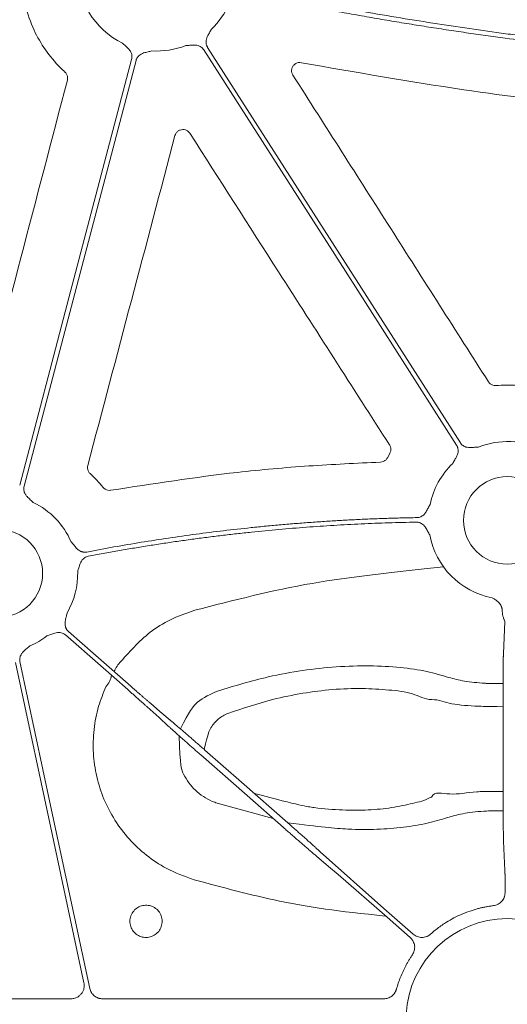
# Model space of a CAD drawing. Units: inches. Extents: x 10257 to 148163, y 1405 to 11083.
# Drawn here: x 14426 to 14471, y 3833 to 3924 of the extents above; entities that cross this region are included whole.
import ezdxf

# ---------------------------------------------------------------- set-up
doc = ezdxf.new("R2010")
doc.units = ezdxf.units.IN
doc.header["$MEASUREMENT"] = 0
doc.layers.get('0').update_dxf_attribs({"lineweight": 0})

msp = doc.modelspace()

# ---------------------------------------------------------------- linework, layer by layer
for p, q in [((14459.84892, 3883.89415), (14459.63551, 3883.50198)), ((14470.41417, 3868.43121), (14470.2739, 3865.54447)), ((14470.24104, 3860.78869), (14470.25016, 3852.30149)), ((14444.01303, 3851.80404), (14449.15189, 3850.39937)), ((14470.28347, 3848.3258), (14470.41417, 3845.6361)), ((14470.42285, 3844.18115), (14470.42285, 3843.59953)), ((14430.61641, 3833.86035), (14403.95921, 3833.86035)), ((14459.30035, 3833.86035), (14433.50591, 3833.86035))]:
    msp.add_line(p, q)
at = {"flags": 128}
for points in [[(14442.79468, 3920.9281), (14455.77528, 3900.61254), (14465.9743, 3884.6503)], [(14466.3238, 3884.87362), (14453.34323, 3905.18918), (14443.14418, 3921.15139)], [(14436.17197, 3920.0565), (14430.4214, 3898.17842), (14425.90307, 3880.98849)], [(14426.30416, 3880.88308), (14432.05475, 3902.76116), (14436.57309, 3919.95106)], [(14436.08928, 3862.53592), (14432.89123, 3865.34419), (14430.37848, 3867.55069)], [(14430.10483, 3867.23902), (14433.30288, 3864.43075), (14435.81562, 3862.22425)], [(14425.52251, 3864.70386), (14429.03534, 3848.24751), (14431.7954, 3835.31758)], [(14432.32691, 3834.8142), (14428.7436, 3851.60089), (14425.92815, 3864.79041)], [(14437.60304, 3860.63756), (14438.68456, 3859.65468), (14439.53429, 3858.88243)], [(14439.88367, 3859.28028), (14438.76928, 3860.22569), (14437.89367, 3860.96855)], [(14442.50881, 3856.23277), (14446.76337, 3852.4968), (14450.10624, 3849.56133)], [(14450.49293, 3850.00168), (14446.23838, 3853.73771), (14442.89554, 3856.67318)], [(14453.11808, 3846.95417), (14454.23249, 3846.00876), (14455.10808, 3845.26596)], [(14461.99745, 3839.78528), (14459.30311, 3842.15128), (14453.46746, 3847.35204)], [(14455.10808, 3845.26596), (14459.60681, 3841.33265), (14461.72376, 3839.47367)]]:
    msp.add_lwpolyline(points, dxfattribs=at)
for centre in [(14470.63022, 3877.74863), (14423.98787, 3872.88648)]:
    msp.add_circle(centre, 4.0168)
for centre, radius, start, end in [((14438.48827, 3928.05309), 7.23677, 177.7986711, 244.1448255), ((14438.48827, 3928.05309), 7.23677, 313.7047222, 336.5313524), ((14438.48827, 3928.05309), 7.23677, 266.4013234, 291.4482243), ((14470.63022, 3877.74863), 7.23677, 63.6090798, 111.4482243), ((14470.63022, 3877.74863), 7.23677, 133.7047222, 168.3106862), ((14423.98787, 3872.88648), 7.23677, 23.5917101, 64.1448255), ((14470.63022, 3877.74863), 7.23677, 190.5717856, 258.871751), ((14423.98787, 3872.88648), 7.23677, 329.8410722, 1.3306106), ((14423.98787, 3872.88648), 7.23677, 293.1779233, 307.5845743), ((14438.38644, 3861.9185), 4.31478, 137.839952, 152.822004), ((14432.38096, 3863.82187), 1.95713, 316.8497924, 351.7096357), ((14470.63022, 3831.92867), 9.28559, 3.038292, 176.961708)]:
    msp.add_arc(centre, radius, start, end)
for points, knots in [([(14494.45718, 3920.14094), (14493.89832, 3920.17132), (14492.77856, 3920.2322), (14491.0966, 3920.33669), (14489.40911, 3920.45101), (14487.71614, 3920.57611), (14486.01767, 3920.71173), (14484.31371, 3920.85793), (14482.60425, 3921.01471), (14480.8893, 3921.18207), (14479.16886, 3921.36), (14477.44292, 3921.54851), (14475.71149, 3921.74759), (14473.97456, 3921.95725), (14472.23214, 3922.17748), (14469.95732, 3922.47787), (14467.14469, 3922.87222), (14463.78959, 3923.37789), (14460.41136, 3923.92212), (14457.00995, 3924.5047), (14453.58553, 3925.12639), (14450.13751, 3925.78434), (14447.83448, 3926.25235), (14446.67805, 3926.48736)], [0, 0, 0, 0, 0.034803284, 0.069733101, 0.104790737, 0.139977461, 0.175294529, 0.210743183, 0.246324651, 0.282040149, 0.317890876, 0.353878021, 0.390002757, 0.426266245, 0.462669633, 0.499214055, 0.568950241, 0.639276068, 0.710198865, 0.781725777, 0.853863772, 0.926619639, 1, 1, 1, 1]), ([(14446.56495, 3926.08702), (14447.1907, 3925.95902), (14448.43932, 3925.70361), (14450.31034, 3925.33335), (14452.17446, 3924.97363), (14454.03186, 3924.62532), (14455.88248, 3924.28819), (14457.72634, 3923.96228), (14459.56343, 3923.6476), (14461.39376, 3923.34414), (14463.21732, 3923.0519), (14465.03413, 3922.77089), (14466.84416, 3922.50109), (14468.64744, 3922.24252), (14470.86773, 3921.93683), (14473.50226, 3921.59461), (14476.54844, 3921.22924), (14479.57781, 3920.89637), (14482.59038, 3920.59606), (14485.58613, 3920.32808), (14488.56511, 3920.09323), (14491.52716, 3919.88858), (14493.49714, 3919.77916), (14494.479, 3919.72462)], [0, 0, 0, 0, 0.03960535, 0.07902794, 0.11826879, 0.15732894, 0.19620944, 0.23491134, 0.27343572, 0.31178367, 0.3499563, 0.38795473, 0.42578009, 0.46343354, 0.50091626, 0.56475564, 0.62816696, 0.69115638, 0.75373021, 0.81589486, 0.8776569, 0.93902301, 1, 1, 1, 1]), ([(14426.41088, 3924.9843), (14426.65199, 3924.21931), (14427.10121, 3922.79408), (14428.23399, 3920.89129), (14429.25277, 3919.65132), (14429.91196, 3919.02793), (14430.05515, 3918.89253)], [0, 0, 0, 0, 0.33359606, 0.62151893, 0.91778965, 1, 1, 1, 1]), ([(14443.14418, 3921.1514), (14443.12852, 3921.1775), (14443.09743, 3921.22932), (14443.06081, 3921.31196), (14443.03227, 3921.39713), (14443.01247, 3921.48521), (14443.00128, 3921.57607), (14442.99717, 3921.7142), (14443.02332, 3921.90544), (14443.10236, 3922.12468), (14443.2056, 3922.3209), (14443.33804, 3922.54638), (14443.42916, 3922.71307), (14443.48846, 3922.82156)], [0, 0, 0, 0, 0.050417312, 0.100082293, 0.149482737, 0.199114236, 0.249465561, 0.30100501, 0.427904065, 0.566518515, 0.685120559, 0.795070814, 1, 1, 1, 1]), ([(14435.33233, 3921.54073), (14435.42203, 3921.45564), (14435.55986, 3921.3249), (14435.75504, 3921.15087), (14435.91333, 3920.99586), (14436.0558, 3920.81141), (14436.15251, 3920.60994), (14436.19899, 3920.41682), (14436.20832, 3920.23386), (14436.18414, 3920.11585), (14436.17197, 3920.0565)], [0, 0, 0, 0, 0.204999542, 0.314987545, 0.433630308, 0.572016514, 0.69923326, 0.800923913, 0.899866084, 1, 1, 1, 1]), ([(14441.13447, 3921.31748), (14441.25783, 3921.32571), (14441.44738, 3921.33835), (14441.70764, 3921.36378), (14441.92891, 3921.37501), (14442.16108, 3921.35463), (14442.37473, 3921.28909), (14442.54819, 3921.1923), (14442.68899, 3921.07508), (14442.75931, 3920.97729), (14442.79469, 3920.9281)], [0, 0, 0, 0, 0.20499954, 0.31498755, 0.43363031, 0.57201651, 0.69923326, 0.80092391, 0.89986608, 1, 1, 1, 1]), ([(14436.57309, 3919.95106), (14436.58165, 3919.98027), (14436.59865, 3920.03826), (14436.63455, 3920.12122), (14436.6778, 3920.19994), (14436.7291, 3920.27422), (14436.78829, 3920.34406), (14436.88702, 3920.44075), (14437.04531, 3920.55121), (14437.26004, 3920.64179), (14437.47426, 3920.69898), (14437.72979, 3920.75454), (14437.91409, 3920.80061), (14438.03404, 3920.83059)], [0, 0, 0, 0, 0.05041731, 0.10008229, 0.14948274, 0.19911424, 0.24946556, 0.30100501, 0.42790407, 0.56651851, 0.68512056, 0.79507081, 1, 1, 1, 1]), ([(14450.96516, 3918.60696), (14450.93038, 3918.67367), (14450.85647, 3918.81544), (14450.83526, 3919.06407), (14450.89455, 3919.31334), (14451.03502, 3919.53018), (14451.2392, 3919.68674), (14451.48579, 3919.77284), (14451.65609, 3919.75774), (14451.74124, 3919.75019)], [0, 0, 0, 0, 0.128575868, 0.273229226, 0.417975354, 0.563059843, 0.708535513, 0.854266254, 1, 1, 1, 1]), ([(14451.74124, 3919.75019), (14456.69896, 3918.87769), (14465.66091, 3917.30049), (14478.7344, 3915.65273), (14486.8482, 3915.02864), (14490.90821, 3914.71635)], [0, 0, 0, 0, 0.38217659, 0.69085118, 1, 1, 1, 1]), ([(14430.27446, 3918.14763), (14428.8524, 3912.71017), (14426.00828, 3901.83523), (14423.16634, 3890.96089), (14421.74536, 3885.5237)], [0, 0, 0, 0, 0.49999853, 1, 1, 1, 1]), ([(14430.05515, 3918.89253), (14430.06815, 3918.88003), (14430.14193, 3918.8091), (14430.24578, 3918.64995), (14430.31457, 3918.39963), (14430.28783, 3918.23163), (14430.27446, 3918.14763)], [0, 0, 0, 0, 0.06658694, 0.3778251, 0.68889754, 1, 1, 1, 1]), ([(14468.8969, 3890.47263), (14465.90869, 3895.16173), (14459.93225, 3904.53992), (14453.95419, 3913.91794), (14450.96516, 3918.60696)], [0, 0, 0, 0, 0.49999952, 1, 1, 1, 1]), ([(14440.14664, 3913.05418), (14440.17117, 3913.12289), (14440.2242, 3913.27137), (14440.3894, 3913.45555), (14440.61177, 3913.58314), (14440.86574, 3913.62943), (14441.11924, 3913.58836), (14441.35049, 3913.46834), (14441.45602, 3913.33447), (14441.50879, 3913.26753)], [0, 0, 0, 0, 0.125350945, 0.270917485, 0.41643109, 0.562048096, 0.707913398, 0.8539646, 1, 1, 1, 1]), ([(14432.14696, 3882.78719), (14433.48058, 3887.83133), (14436.14784, 3897.91963), (14438.8137, 3908.00933), (14440.14664, 3913.05418)], [0, 0, 0, 0, 0.49999937, 1, 1, 1, 1]), ([(14441.50879, 3913.26753), (14444.21998, 3909.03478), (14448.62852, 3902.15208), (14454.73499, 3892.62034), (14458.13021, 3887.32131), (14459.82782, 3884.67179)], [0, 0, 0, 0, 0.44402744, 0.72201315, 1, 1, 1, 1]), ([(14469.59409, 3890.12727), (14469.57531, 3890.12612), (14469.47251, 3890.11986), (14469.28451, 3890.15212), (14469.05438, 3890.27193), (14468.94939, 3890.40573), (14468.8969, 3890.47263)], [0, 0, 0, 0, 0.069323332, 0.379304948, 0.689662073, 1, 1, 1, 1]), ([(14472.72861, 3889.99176), (14472.33007, 3890.05022), (14471.29146, 3890.2026), (14470.24129, 3890.15599), (14469.59409, 3890.12727)], [0, 0, 0, 0, 0.38372008, 1, 1, 1, 1]), ([(14467.98402, 3884.48424), (14467.86066, 3884.47601), (14467.67111, 3884.46337), (14467.41085, 3884.43794), (14467.18958, 3884.42671), (14466.95741, 3884.44709), (14466.74376, 3884.51263), (14466.5703, 3884.60943), (14466.42951, 3884.72664), (14466.35918, 3884.82443), (14466.3238, 3884.87362)], [0, 0, 0, 0, 0.20499954, 0.31498755, 0.43363031, 0.57201651, 0.69923326, 0.80092391, 0.89986608, 1, 1, 1, 1]), ([(14459.82782, 3884.67179), (14459.83753, 3884.65585), (14459.89109, 3884.56793), (14459.9505, 3884.38677), (14459.95255, 3884.12727), (14459.88346, 3883.97186), (14459.84892, 3883.89415)], [0, 0, 0, 0, 0.06873101, 0.37928459, 0.68965271, 1, 1, 1, 1]), ([(14465.97431, 3884.65032), (14465.98997, 3884.62422), (14466.02106, 3884.57241), (14466.05769, 3884.48976), (14466.08622, 3884.40459), (14466.10602, 3884.31651), (14466.11721, 3884.22565), (14466.12132, 3884.08752), (14466.09517, 3883.89628), (14466.01613, 3883.67704), (14465.91289, 3883.48082), (14465.78045, 3883.25534), (14465.68933, 3883.08865), (14465.63003, 3882.98016)], [0, 0, 0, 0, 0.05041731, 0.10008229, 0.14948274, 0.19911424, 0.24946556, 0.30100501, 0.42790407, 0.56651851, 0.68512056, 0.79507081, 1, 1, 1, 1]), ([(14458.99506, 3883.09772), (14456.8045, 3882.99624), (14452.42338, 3882.79328), (14444.15983, 3882.05472), (14438.13095, 3881.1169), (14434.26948, 3880.51623)], [0, 0, 0, 0, 0.26443711, 0.528875, 1, 1, 1, 1]), ([(14459.63551, 3883.50198), (14459.63026, 3883.49224), (14459.58511, 3883.40846), (14459.4675, 3883.26889), (14459.24762, 3883.13151), (14459.07925, 3883.10898), (14458.99506, 3883.09772)], [0, 0, 0, 0, 0.0420158, 0.36137881, 0.68068425, 1, 1, 1, 1]), ([(14432.36555, 3882.04026), (14432.3522, 3882.05309), (14432.27805, 3882.12432), (14432.17426, 3882.28425), (14432.10606, 3882.53496), (14432.13332, 3882.70312), (14432.14696, 3882.78719)], [0, 0, 0, 0, 0.06817937, 0.37855433, 0.68927745, 1, 1, 1, 1]), ([(14433.55909, 3880.77972), (14433.37176, 3880.99978), (14432.99616, 3881.441), (14432.5761, 3881.84018), (14432.36555, 3882.04026)], [0, 0, 0, 0, 0.49875423, 1, 1, 1, 1]), ([(14427.14381, 3879.39885), (14427.05411, 3879.48393), (14426.91628, 3879.61467), (14426.7211, 3879.7887), (14426.56281, 3879.94371), (14426.42034, 3880.12817), (14426.32363, 3880.32963), (14426.27714, 3880.52276), (14426.26782, 3880.70572), (14426.292, 3880.82372), (14426.30417, 3880.88308)], [0, 0, 0, 0, 0.204999542, 0.314987545, 0.433630308, 0.572016514, 0.69923326, 0.800923913, 0.899866083, 1, 1, 1, 1]), ([(14434.26948, 3880.51623), (14434.25862, 3880.51449), (14434.1647, 3880.49941), (14433.98229, 3880.50809), (14433.73946, 3880.59946), (14433.61921, 3880.71963), (14433.55909, 3880.77972)], [0, 0, 0, 0, 0.04174114, 0.36094318, 0.68048806, 1, 1, 1, 1]), ([(14463.54354, 3879.21483), (14463.51254, 3879.15842), (14463.45305, 3879.05015), (14463.36553, 3878.88176), (14463.27786, 3878.70557), (14463.17128, 3878.51166), (14463.03237, 3878.32495), (14462.86484, 3878.17738), (14462.69165, 3878.08037), (14462.518, 3878.02181), (14462.3978, 3878.01313), (14462.33733, 3878.00877)], [0, 0, 0, 0, 0.10682285, 0.20500652, 0.31491139, 0.43342929, 0.57187137, 0.69889127, 0.80068029, 0.89973358, 1, 1, 1, 1]), ([(14462.33733, 3878.00877), (14461.87546, 3877.99976), (14460.9518, 3877.98175), (14459.56672, 3877.94089), (14458.18214, 3877.88992), (14456.79809, 3877.82782), (14455.41456, 3877.75487), (14454.03155, 3877.67099), (14452.64906, 3877.57622), (14451.26708, 3877.47053), (14449.88563, 3877.35393), (14448.5047, 3877.22642), (14446.74124, 3877.0496), (14444.59731, 3876.81051), (14442.07572, 3876.49234), (14439.55989, 3876.13811), (14437.04998, 3875.74693), (14434.54538, 3875.32208), (14432.88107, 3875.0083), (14432.04881, 3874.85139)], [0, 0, 0, 0, 0.045452603, 0.090897155, 0.136336478, 0.181773395, 0.227210729, 0.272651303, 0.31809794, 0.363553461, 0.409020686, 0.454502432, 0.500001515, 0.583397626, 0.666745351, 0.750062059, 0.833365138, 0.916671987, 1, 1, 1, 1]), ([(14432.19297, 3874.4568), (14432.64374, 3874.5425), (14433.54521, 3874.71388), (14434.89983, 3874.95747), (14436.25602, 3875.19116), (14437.61397, 3875.41399), (14438.97362, 3875.6262), (14440.335, 3875.82774), (14441.6981, 3876.01863), (14443.06292, 3876.19885), (14444.42945, 3876.3684), (14445.79771, 3876.5273), (14447.54784, 3876.71667), (14449.68049, 3876.92355), (14452.19638, 3877.13112), (14454.71407, 3877.30262), (14457.23357, 3877.43716), (14459.75482, 3877.53803), (14461.43664, 3877.57463), (14462.27766, 3877.59292)], [0, 0, 0, 0, 0.04545263, 0.09089728, 0.13633675, 0.18177383, 0.22721132, 0.27265201, 0.31809872, 0.36355422, 0.40902133, 0.45450282, 0.5000015, 0.58339696, 0.6667445, 0.75006133, 0.8333647, 0.91667184, 1, 1, 1, 1]), ([(14462.27766, 3877.59292), (14462.30811, 3877.5926), (14462.36856, 3877.59196), (14462.4582, 3877.57989), (14462.54575, 3877.5596), (14462.63121, 3877.53034), (14462.71453, 3877.49227), (14462.83452, 3877.42335), (14462.98392, 3877.3008), (14463.12939, 3877.1183), (14463.24223, 3876.92713), (14463.36387, 3876.6953), (14463.45621, 3876.52908), (14463.51629, 3876.42092)], [0, 0, 0, 0, 0.05039512, 0.10003841, 0.14941774, 0.19902874, 0.2493602, 0.30088043, 0.42790415, 0.5664401, 0.68512223, 0.79511525, 1, 1, 1, 1]), ([(14432.04881, 3874.85139), (14432.01875, 3874.84647), (14431.95909, 3874.8367), (14431.86872, 3874.83316), (14431.779, 3874.83808), (14431.6898, 3874.8522), (14431.60121, 3874.87536), (14431.47148, 3874.92249), (14431.30362, 3875.01734), (14431.12919, 3875.17135), (14430.98479, 3875.33924), (14430.86272, 3875.49349), (14430.74236, 3875.64022), (14430.66182, 3875.73389), (14430.61979, 3875.78276)], [0, 0, 0, 0, 0.050487392, 0.100215954, 0.149674339, 0.199359171, 0.249760382, 0.301347497, 0.428052534, 0.566719824, 0.685196943, 0.79506399, 0.89307615, 1, 1, 1, 1]), ([(14431.22269, 3873.05453), (14431.25917, 3873.17276), (14431.31524, 3873.35445), (14431.38645, 3873.60639), (14431.45738, 3873.81656), (14431.56206, 3874.02515), (14431.70202, 3874.19967), (14431.85621, 3874.32527), (14432.01723, 3874.41286), (14432.13416, 3874.44209), (14432.19297, 3874.4568)], [0, 0, 0, 0, 0.204955088, 0.314985876, 0.433708748, 0.572015724, 0.699357906, 0.801009535, 0.899910065, 1, 1, 1, 1]), ([(14464.77516, 3873.4955), (14459.9247, 3872.94469), (14452.63475, 3872.25488), (14445.54389, 3870.42782), (14441.97874, 3869.5092)], [0, 0, 0, 0, 0.49721807, 1, 1, 1, 1]), ([(14469.23348, 3870.64793), (14469.31319, 3870.60351), (14469.43602, 3870.53506), (14469.59176, 3870.43523), (14469.72473, 3870.3382), (14469.85975, 3870.21564), (14469.9899, 3870.05917), (14470.05061, 3869.94232), (14470.08044, 3869.88491)], [0, 0, 0, 0, 0.23568396, 0.36321687, 0.47772654, 0.66061219, 0.83324376, 1, 1, 1, 1]), ([(14441.97874, 3869.5092), (14441.30358, 3869.2786), (14439.93369, 3868.81073), (14437.49174, 3867.38944), (14436.09358, 3865.82674), (14435.18801, 3864.8146)], [0, 0, 0, 0, 0.25505922, 0.51751045, 1, 1, 1, 1]), ([(14470.08044, 3869.88491), (14470.0905, 3869.8568), (14470.11073, 3869.8003), (14470.13408, 3869.71299), (14470.15249, 3869.62389), (14470.16534, 3869.53323), (14470.17323, 3869.44132), (14470.17401, 3869.38081), (14470.1744, 3869.3502)], [0, 0, 0, 0, 0.16054854, 0.32267829, 0.4870628, 0.65434571, 0.82513519, 1, 1, 1, 1]), ([(14470.1744, 3869.3502), (14470.17482, 3869.32503), (14470.17567, 3869.27305), (14470.18307, 3869.1952), (14470.19485, 3869.11518), (14470.21426, 3869.02), (14470.24789, 3868.89971), (14470.29498, 3868.76521), (14470.34215, 3868.64903), (14470.38172, 3868.55475), (14470.40896, 3868.48201), (14470.41251, 3868.44743), (14470.41417, 3868.43121)], [0, 0, 0, 0, 0.05613761, 0.11592527, 0.17951601, 0.24703615, 0.35317605, 0.49974486, 0.64571305, 0.75321956, 0.88426554, 1, 1, 1, 1]), ([(14430.37849, 3867.55069), (14430.3562, 3867.57141), (14430.31193, 3867.61254), (14430.25378, 3867.68175), (14430.2027, 3867.75563), (14430.1592, 3867.83474), (14430.1232, 3867.91891), (14430.08086, 3868.05045), (14430.05283, 3868.24142), (14430.06783, 3868.474), (14430.11246, 3868.69118), (14430.17702, 3868.94458), (14430.21822, 3869.13003), (14430.24503, 3869.25073)], [0, 0, 0, 0, 0.05041731, 0.10008229, 0.14948274, 0.19911424, 0.24946556, 0.30100501, 0.42790407, 0.56651851, 0.68512056, 0.79507081, 1, 1, 1, 1]), ([(14428.4018, 3867.15168), (14428.51802, 3867.19386), (14428.69659, 3867.25869), (14428.93953, 3867.35545), (14429.14896, 3867.42773), (14429.37765, 3867.47268), (14429.60109, 3867.4691), (14429.79462, 3867.42433), (14429.96245, 3867.35087), (14430.05718, 3867.27647), (14430.10483, 3867.23905)], [0, 0, 0, 0, 0.20499954, 0.31498755, 0.43363031, 0.57201651, 0.69923326, 0.80092391, 0.89986608, 1, 1, 1, 1]), ([(14425.92812, 3864.79042), (14425.9226, 3864.82035), (14425.91166, 3864.87978), (14425.90634, 3864.97002), (14425.90948, 3865.05978), (14425.92182, 3865.14921), (14425.9432, 3865.23823), (14425.98778, 3865.36903), (14426.07933, 3865.53896), (14426.23023, 3865.71656), (14426.39572, 3865.86413), (14426.59881, 3866.02885), (14426.74259, 3866.15301), (14426.83617, 3866.23381)], [0, 0, 0, 0, 0.050417312, 0.100082293, 0.149482737, 0.199114236, 0.249465561, 0.30100501, 0.427904065, 0.566518515, 0.685120559, 0.795070814, 1, 1, 1, 1]), ([(14470.27391, 3865.54446), (14470.27328, 3865.52455), (14470.27199, 3865.48413), (14470.27, 3865.40924), (14470.26796, 3865.322), (14470.26588, 3865.22076), (14470.26377, 3865.10514), (14470.26165, 3864.97449), (14470.25954, 3864.82831), (14470.25745, 3864.66617), (14470.2554, 3864.48774), (14470.25341, 3864.29279), (14470.25149, 3864.0812), (14470.24965, 3863.85301), (14470.24793, 3863.60839), (14470.24633, 3863.34768), (14470.24489, 3863.07139), (14470.2436, 3862.78022), (14470.24252, 3862.47507), (14470.24165, 3862.15705), (14470.24103, 3861.82747), (14470.24069, 3861.48794), (14470.24064, 3861.14002), (14470.2409, 3860.90651), (14470.24104, 3860.78868)], [0, 0, 0, 0, 0.034776065, 0.070569304, 0.107379679, 0.145207147, 0.184051663, 0.223913182, 0.26479166, 0.306687058, 0.349599342, 0.393528484, 0.438474468, 0.484437287, 0.531416948, 0.579413471, 0.628426891, 0.678457258, 0.729504639, 0.781569112, 0.834650773, 0.888749729, 0.943866096, 1, 1, 1, 1]), ([(14470.24363, 3862.77702), (14468.86489, 3862.78995), (14468.04133, 3862.83572), (14466.61497, 3862.98028), (14465.00354, 3863.40893), (14463.33873, 3863.92247), (14460.83638, 3864.28972), (14458.03753, 3864.44546), (14455.00516, 3864.35809), (14451.86402, 3864.00778), (14448.16854, 3863.34399), (14445.60139, 3862.56433), (14444.06124, 3862.09658)], [0, 0, 0, 0, 0.0154315, 0.08792394, 0.15987066, 0.27305827, 0.38623186, 0.5002695, 0.61430349, 0.72449671, 0.83471379, 1, 1, 1, 1]), ([(14433.8088, 3862.48336), (14433.56915, 3861.89336), (14433.05683, 3860.63203), (14432.66917, 3858.57188), (14432.60148, 3856.39469), (14432.91441, 3854.23587), (14433.57713, 3852.1578), (14434.58725, 3850.22436), (14435.90143, 3848.48163), (14437.49703, 3846.99738), (14439.47714, 3845.65361), (14441.03725, 3845.0924), (14441.91335, 3844.77724)], [0, 0, 0, 0, 0.08646911, 0.18485522, 0.2832387, 0.38168301, 0.48012521, 0.57859017, 0.67705345, 0.775488, 0.87392285, 1, 1, 1, 1]), ([(14435.81561, 3862.22427), (14435.85842, 3862.18667), (14435.94449, 3862.11106), (14436.07378, 3861.99728), (14436.20355, 3861.88296), (14436.33331, 3861.76848), (14436.46256, 3861.65429), (14436.5908, 3861.54084), (14436.71748, 3861.42861), (14436.84204, 3861.31809), (14436.96391, 3861.20978), (14437.08248, 3861.10421), (14437.19716, 3861.00191), (14437.30737, 3860.90339), (14437.41231, 3860.80934), (14437.51204, 3860.71971), (14437.57262, 3860.66503), (14437.60305, 3860.63757)], [0, 0, 0, 0, 0.0619146, 0.12450798, 0.18778018, 0.2517312, 0.31636108, 0.38166982, 0.44765744, 0.51432396, 0.5816694, 0.64969376, 0.71839707, 0.78777934, 0.85784057, 0.92858079, 1, 1, 1, 1]), ([(14437.89367, 3860.96853), (14437.86623, 3860.99197), (14437.81158, 3861.03865), (14437.72276, 3861.11481), (14437.6299, 3861.19464), (14437.53288, 3861.27823), (14437.43227, 3861.3651), (14437.32847, 3861.45489), (14437.22189, 3861.54724), (14437.11295, 3861.64178), (14437.00205, 3861.73815), (14436.8896, 3861.83601), (14436.77598, 3861.93501), (14436.66155, 3862.03484), (14436.54669, 3862.13517), (14436.43174, 3862.23569), (14436.31704, 3862.33612), (14436.2029, 3862.43617), (14436.12703, 3862.50277), (14436.08927, 3862.53591)], [0, 0, 0, 0, 0.06305251, 0.12557635, 0.18757152, 0.24903804, 0.30997591, 0.37038514, 0.43026575, 0.48961774, 0.54844113, 0.60673593, 0.66450214, 0.72173979, 0.77844889, 0.83462944, 0.89028147, 0.94540498, 1, 1, 1, 1]), ([(14444.99803, 3860.03661), (14446.35571, 3860.49682), (14448.61405, 3861.26234), (14451.88052, 3861.92321), (14454.65314, 3862.27266), (14457.33365, 3862.37474), (14459.78998, 3862.20198), (14462.05683, 3861.9588), (14463.02045, 3861.3132), (14463.71772, 3861.3132), (14463.71774, 3861.3132)], [0, 0, 0, 0, 0.19703518, 0.3277465, 0.45842487, 0.59369347, 0.72897913, 0.86446953, 0.99999612, 1, 1, 1, 1]), ([(14444.06124, 3862.09658), (14443.40135, 3861.80671), (14442.20868, 3861.2828), (14441.44902, 3860.22666), (14440.63816, 3858.63632)], [0, 0, 0, 0, 0.55329327, 1, 1, 1, 1]), ([(14463.71774, 3861.3132), (14463.71775, 3861.3132), (14464.35997, 3861.3132), (14465.39292, 3860.83977), (14467.40666, 3860.7298), (14468.6201, 3860.67337), (14470.24118, 3860.65826)], [0, 0, 0, 0, 0.000006525, 0.420038696, 0.844732387, 1, 1, 1, 1]), ([(14442.81284, 3856.74574), (14443.19047, 3858.22095), (14443.3852, 3858.69231), (14443.89762, 3859.38768), (14444.54351, 3859.85327), (14444.92651, 3860.00776), (14444.99803, 3860.03661)], [0, 0, 0, 0, 0.15093797, 0.54959963, 0.91588386, 1, 1, 1, 1]), ([(14439.5343, 3858.88245), (14439.56853, 3858.85127), (14439.63676, 3858.78911), (14439.74617, 3858.68985), (14439.85993, 3858.58692), (14439.97825, 3858.48014), (14440.10066, 3858.36993), (14440.22687, 3858.25653), (14440.35655, 3858.14025), (14440.48936, 3858.02136), (14440.625, 3857.90016), (14440.76314, 3857.77691), (14440.90346, 3857.6519), (14441.04567, 3857.52538), (14441.18946, 3857.39764), (14441.33454, 3857.26892), (14441.48061, 3857.13948), (14441.6274, 3857.00957), (14441.77463, 3856.87943), (14441.92204, 3856.74929), (14442.06937, 3856.61937), (14442.21637, 3856.4899), (14442.3628, 3856.36107), (14442.46027, 3856.27545), (14442.50883, 3856.2328)], [0, 0, 0, 0, 0.04877007, 0.09722431, 0.14536272, 0.19318532, 0.24069212, 0.28788313, 0.33475835, 0.38131779, 0.42756148, 0.4734894, 0.51910159, 0.56439805, 0.60937878, 0.65404381, 0.69839314, 0.74242679, 0.78614476, 0.82954707, 0.87263374, 0.91540478, 0.95786019, 1, 1, 1, 1]), ([(14442.89553, 3856.67317), (14442.83926, 3856.72256), (14442.72623, 3856.82177), (14442.55616, 3856.97079), (14442.38524, 3857.12036), (14442.21382, 3857.27015), (14442.04231, 3857.41982), (14441.87111, 3857.569), (14441.70065, 3857.71734), (14441.53135, 3857.86444), (14441.36367, 3858.00991), (14441.19808, 3858.15334), (14441.03503, 3858.29432), (14440.87503, 3858.43242), (14440.71856, 3858.56722), (14440.56611, 3858.69827), (14440.4182, 3858.82512), (14440.2753, 3858.94738), (14440.13809, 3859.06442), (14440.00638, 3859.17644), (14439.92467, 3859.2456), (14439.88367, 3859.28031)], [0, 0, 0, 0, 0.048822494, 0.098068112, 0.147736876, 0.197828805, 0.248343921, 0.299282242, 0.350643787, 0.402428575, 0.454636623, 0.507267948, 0.560322568, 0.613800499, 0.667701756, 0.722026356, 0.776774313, 0.831945641, 0.887540356, 0.943558471, 1, 1, 1, 1]), ([(14440.53023, 3857.98485), (14440.60378, 3855.19259), (14440.96838, 3854.23602), (14441.95762, 3852.91549), (14443.13142, 3852.12329), (14443.86432, 3851.85789), (14444.01303, 3851.80404)], [0.118747737, 0.118747737, 0.118747737, 0.118747737, 0.316593703, 0.615630783, 0.922009271, 1, 1, 1, 1]), ([(14463.67147, 3852.36691), (14463.67146, 3852.36691), (14463.64186, 3852.36692), (14463.08764, 3852.03976), (14462.01276, 3851.81068), (14460.07781, 3851.36175), (14457.9113, 3851.16304), (14455.51541, 3851.14169), (14453.18002, 3851.34214), (14451.64648, 3851.58549), (14447.42712, 3852.69385)], [0, 0, 0, 0, 0.000004022, 0.011934146, 0.176267931, 0.340525532, 0.499294719, 0.658003607, 0.824215483, 0.941435446, 0.941435446, 0.941435446, 0.941435446]), ([(14470.24953, 3852.88999), (14468.57564, 3852.88238), (14467.26231, 3852.85601), (14465.42563, 3852.43144), (14463.95526, 3852.93452), (14463.67148, 3852.36693), (14463.67147, 3852.36691)], [0, 0, 0, 0, 0.17671806, 0.61282775, 0.99998639, 1, 1, 1, 1]), ([(14470.25016, 3852.30152), (14470.25022, 3852.22864), (14470.25033, 3852.08381), (14470.25065, 3851.86959), (14470.25108, 3851.6599), (14470.25162, 3851.45521), (14470.25225, 3851.25584), (14470.25297, 3851.06211), (14470.25377, 3850.8743), (14470.25465, 3850.69264), (14470.2556, 3850.51734), (14470.25662, 3850.34856), (14470.25769, 3850.18644), (14470.25881, 3850.03108), (14470.25998, 3849.88255), (14470.26119, 3849.7409), (14470.26244, 3849.60615), (14470.26371, 3849.4783), (14470.26502, 3849.35731), (14470.26635, 3849.24313), (14470.26769, 3849.1357), (14470.26905, 3849.03492), (14470.27041, 3848.94068), (14470.27178, 3848.85287), (14470.27315, 3848.77134), (14470.27451, 3848.69595), (14470.27586, 3848.62653), (14470.27719, 3848.56292), (14470.27851, 3848.50494), (14470.2798, 3848.45237), (14470.28106, 3848.40512), (14470.28229, 3848.36263), (14470.28309, 3848.33799), (14470.28348, 3848.3258)], [0, 0, 0, 0, 0.03975287, 0.07900583, 0.11775891, 0.15601217, 0.19376564, 0.23101937, 0.26777338, 0.3040277, 0.33978237, 0.37503741, 0.40979284, 0.44404869, 0.47780497, 0.51106169, 0.54381887, 0.57607652, 0.60783464, 0.63909324, 0.66985234, 0.70011192, 0.72987199, 0.75913256, 0.78789362, 0.81615517, 0.84391722, 0.87117977, 0.89794281, 0.92420636, 0.9499704, 0.97523495, 1, 1, 1, 1]), ([(14450.49293, 3850.0017), (14453.47874, 3849.63758), (14455.73322, 3849.37809), (14458.70718, 3849.38604), (14461.1586, 3849.57271), (14463.35941, 3849.93818), (14464.94631, 3850.42383), (14466.4371, 3850.87312), (14467.93664, 3851.04189), (14468.83283, 3851.09432), (14470.2528, 3851.10994)], [0, 0, 0, 0, 0.190691209, 0.331878692, 0.473098914, 0.617820078, 0.762587706, 0.866728235, 0.972424785, 1, 1, 1, 1]), ([(14450.10623, 3849.56133), (14450.1625, 3849.51194), (14450.27553, 3849.41272), (14450.44559, 3849.26371), (14450.61652, 3849.11414), (14450.78793, 3848.96434), (14450.95944, 3848.81468), (14451.13064, 3848.66549), (14451.30111, 3848.51715), (14451.4704, 3848.37006), (14451.63808, 3848.22459), (14451.80368, 3848.08116), (14451.96672, 3847.94018), (14452.12672, 3847.80207), (14452.28319, 3847.66728), (14452.43564, 3847.53622), (14452.58355, 3847.40937), (14452.72646, 3847.28711), (14452.86366, 3847.17007), (14452.99537, 3847.05806), (14453.07708, 3846.9889), (14453.11808, 3846.95418)], [0, 0, 0, 0, 0.0488225, 0.09806813, 0.1477369, 0.19782883, 0.24834395, 0.29928228, 0.35064383, 0.40242861, 0.45463666, 0.50726799, 0.56032261, 0.61380054, 0.66770179, 0.72202639, 0.77677434, 0.83194566, 0.88754037, 0.94355848, 1, 1, 1, 1]), ([(14453.46746, 3847.35204), (14453.43323, 3847.38323), (14453.36499, 3847.44539), (14453.25558, 3847.54464), (14453.14182, 3847.64757), (14453.0235, 3847.75435), (14452.90109, 3847.86457), (14452.77488, 3847.97796), (14452.64521, 3848.09424), (14452.51239, 3848.21313), (14452.37676, 3848.33434), (14452.23862, 3848.45758), (14452.09829, 3848.5826), (14451.95608, 3848.70911), (14451.81229, 3848.83686), (14451.66721, 3848.96557), (14451.52114, 3849.09501), (14451.37435, 3849.22492), (14451.22712, 3849.35506), (14451.07971, 3849.48521), (14450.93238, 3849.61512), (14450.78538, 3849.7446), (14450.63895, 3849.87343), (14450.54148, 3849.95905), (14450.49293, 3850.0017)], [0, 0, 0, 0, 0.04877007, 0.09722431, 0.14536273, 0.19318533, 0.24069213, 0.28788314, 0.33475836, 0.38131781, 0.42756149, 0.47348942, 0.51910161, 0.56439806, 0.6093788, 0.65404383, 0.69839315, 0.7424268, 0.78614477, 0.82954708, 0.87263375, 0.91540478, 0.95786019, 1, 1, 1, 1]), ([(14470.41417, 3845.63612), (14470.41452, 3845.62418), (14470.41519, 3845.60054), (14470.41613, 3845.55298), (14470.417, 3845.49806), (14470.41781, 3845.43579), (14470.41855, 3845.36731), (14470.41922, 3845.29346), (14470.41983, 3845.21512), (14470.42038, 3845.13312), (14470.42088, 3845.04825), (14470.42131, 3844.96127), (14470.42169, 3844.87288), (14470.42202, 3844.78373), (14470.42229, 3844.69441), (14470.42251, 3844.60549), (14470.42268, 3844.51743), (14470.4228, 3844.4307), (14470.42287, 3844.34566), (14470.42289, 3844.26266), (14470.42286, 3844.20802), (14470.42285, 3844.18112)], [0, 0, 0, 0, 0.06434137, 0.12738187, 0.18912144, 0.24956004, 0.30869765, 0.36653421, 0.4230697, 0.47830407, 0.5322373, 0.58486934, 0.63620018, 0.68622977, 0.73495809, 0.78238512, 0.82851082, 0.87333518, 0.91685818, 0.95907979, 1, 1, 1, 1]), ([(14441.91335, 3844.77724), (14444.50954, 3844.07455), (14449.71818, 3842.66477), (14455.05703, 3841.87962), (14459.47018, 3841.45262)], [0, 0, 0, 0, 0.49843918, 1, 1, 1, 1]), ([(14470.42285, 3843.59949), (14470.42188, 3843.56303), (14470.41996, 3843.49048), (14470.40482, 3843.38276), (14470.38066, 3843.27696), (14470.33545, 3843.13882), (14470.25588, 3842.9737), (14470.12529, 3842.79668), (14469.96535, 3842.64512), (14469.78051, 3842.52683), (14469.57796, 3842.44031), (14469.43431, 3842.41535), (14469.3623, 3842.40283)], [0, 0, 0, 0, 0.06259757, 0.12459477, 0.18649613, 0.24880851, 0.37398594, 0.4994687, 0.62470554, 0.75025266, 0.87479835, 1, 1, 1, 1]), ([(14436.44607, 3842.01062), (14436.57097, 3842.11369), (14436.82454, 3842.32292), (14437.31116, 3842.45925), (14437.81476, 3842.43706), (14438.28438, 3842.24641), (14438.66422, 3841.91178), (14438.91191, 3841.46992), (14438.9992, 3840.97102), (14438.91655, 3840.47152), (14438.70295, 3840.08269), (14438.39689, 3839.77061), (14438.01275, 3839.54946), (14437.51539, 3839.45684), (14437.015, 3839.53382), (14436.56816, 3839.77242), (14436.2257, 3840.14548), (14436.02551, 3840.61153), (14435.99321, 3841.11494), (14436.12244, 3841.61452), (14436.33718, 3841.87735), (14436.44607, 3842.01062)], [0, 0, 0, 0, 0.05204002, 0.10565182, 0.15928245, 0.21294891, 0.26665646, 0.32040008, 0.37414685, 0.42788311, 0.48161951, 0.51514861, 0.56879123, 0.62242865, 0.67609154, 0.72979496, 0.78353486, 0.837289, 0.89103415, 0.94474619, 1, 1, 1, 1]), ([(14469.3623, 3842.40283), (14469.25609, 3842.38902), (14469.04374, 3842.3614), (14468.72704, 3842.30769), (14468.41198, 3842.24503), (14468.09865, 3842.17253), (14467.63207, 3842.04962), (14467.01927, 3841.85295), (14466.27497, 3841.54964), (14465.55579, 3841.19042), (14464.94231, 3840.82314), (14464.42729, 3840.46832), (14464.00079, 3840.14371), (14463.73124, 3839.90966), (14463.59642, 3839.7926)], [0, 0, 0, 0, 0.04999104, 0.09994346, 0.14990373, 0.19991829, 0.25003342, 0.37509694, 0.50000843, 0.62483463, 0.74998345, 0.83340664, 0.91667376, 1, 1, 1, 1]), ([(14463.59642, 3839.7926), (14463.56859, 3839.769), (14463.51318, 3839.72202), (14463.42271, 3839.66144), (14463.32763, 3839.60889), (14463.19444, 3839.5505), (14463.01825, 3839.49978), (14462.79924, 3839.47917), (14462.57966, 3839.49742), (14462.36836, 3839.55638), (14462.16899, 3839.64967), (14462.05473, 3839.74001), (14461.99744, 3839.7853)], [0, 0, 0, 0, 0.06264695, 0.12469967, 0.18666455, 0.24905008, 0.37422833, 0.49971084, 0.62494974, 0.75049792, 0.87490464, 1, 1, 1, 1]), ([(14461.72378, 3839.47366), (14461.75053, 3839.44888), (14461.80378, 3839.39956), (14461.87474, 3839.31711), (14461.9383, 3839.22914), (14462.01227, 3839.10403), (14462.08384, 3838.93527), (14462.13069, 3838.72034), (14462.13904, 3838.50015), (14462.10596, 3838.2832), (14462.03732, 3838.07391), (14461.9613, 3837.94949), (14461.92318, 3837.88712)], [0, 0, 0, 0, 0.06259656, 0.12459276, 0.1864931, 0.24880439, 0.37398358, 0.499468, 0.62470659, 0.7502554, 0.87479965, 1, 1, 1, 1]), ([(14461.92318, 3837.88713), (14461.86921, 3837.80688), (14461.76132, 3837.64647), (14461.60798, 3837.40039), (14461.46103, 3837.15054), (14461.32107, 3836.89652), (14461.18795, 3836.63842), (14461.01981, 3836.28941), (14460.8282, 3835.84494), (14460.62588, 3835.30069), (14460.51677, 3834.92973), (14460.4622, 3834.74417)], [0, 0, 0, 0, 0.08332879, 0.16657684, 0.24980723, 0.33308312, 0.41646753, 0.50002328, 0.66687852, 0.83336902, 1, 1, 1, 1]), ([(14431.7954, 3835.31756), (14431.80199, 3835.28215), (14431.81508, 3835.21178), (14431.82297, 3835.105), (14431.82191, 3834.99862), (14431.8111, 3834.89247), (14431.78083, 3834.73451), (14431.7084, 3834.52996), (14431.56171, 3834.30211), (14431.36953, 3834.11064), (14431.16427, 3833.98425), (14430.9698, 3833.90864), (14430.79524, 3833.86793), (14430.67632, 3833.86289), (14430.61641, 3833.86035)], [0, 0, 0, 0, 0.05036173, 0.10005956, 0.14948287, 0.19902751, 0.24908645, 0.37428404, 0.49972482, 0.62508823, 0.7506987, 0.83378767, 0.91627432, 1, 1, 1, 1]), ([(14433.50589, 3833.86035), (14433.47167, 3833.86121), (14433.40351, 3833.86292), (14433.3022, 3833.87628), (14433.20252, 3833.89761), (14433.07195, 3833.93756), (14432.91492, 3834.00808), (14432.74403, 3834.12421), (14432.59453, 3834.26726), (14432.47333, 3834.43342), (14432.37923, 3834.6166), (14432.3444, 3834.74821), (14432.32693, 3834.81421)], [0, 0, 0, 0, 0.06264998, 0.12475263, 0.18675254, 0.24909651, 0.37450332, 0.50022632, 0.62563026, 0.75135077, 0.87531144, 1, 1, 1, 1]), ([(14460.4622, 3834.74417), (14460.4527, 3834.7128), (14460.43377, 3834.65031), (14460.39603, 3834.56002), (14460.35163, 3834.47304), (14460.28282, 3834.36191), (14460.17999, 3834.23332), (14460.03269, 3834.10164), (14459.86609, 3833.99488), (14459.68519, 3833.91828), (14459.49498, 3833.86935), (14459.36538, 3833.86335), (14459.30039, 3833.86035)], [0, 0, 0, 0, 0.06272802, 0.12495727, 0.18709641, 0.24955584, 0.37502876, 0.50084349, 0.62630783, 0.75211926, 0.87569235, 1, 1, 1, 1])]:
    msp.add_open_spline(points, degree=3, knots=knots)

doc.saveas('drawing.dxf')
